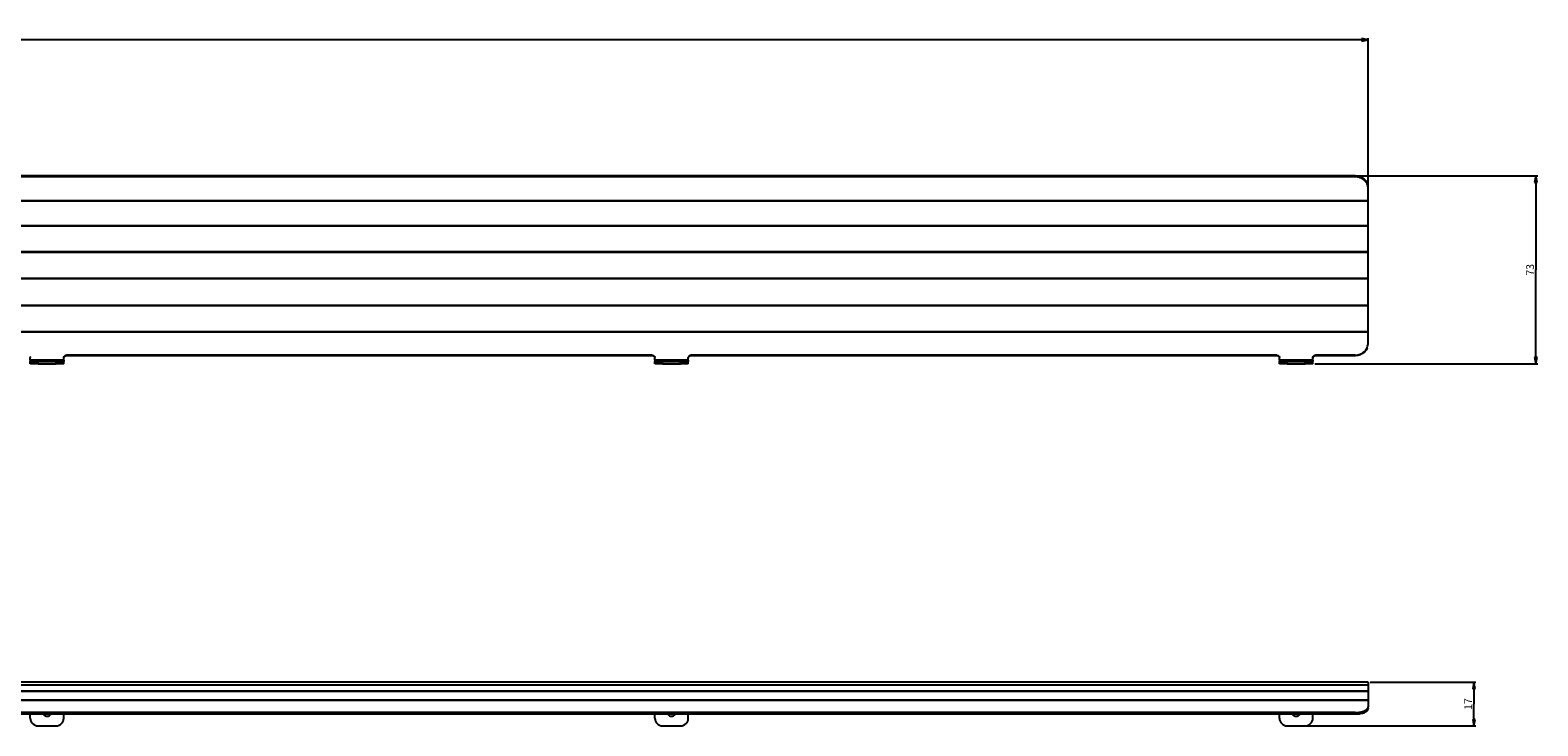
# Paper-space layout 'Foglio 1' of a CAD drawing. Extents: x 0 to 3205, y 0 to 2500.
# Drawn here: x 1662 to 2248, y 462 to 732 of the extents above; entities that cross this region are included whole.
import ezdxf

# ---------------------------------------------------------------- set-up
doc = ezdxf.new("R2010")
doc.units = 0
doc.header["$LTSCALE"] = 176
doc.layers.get('0').update_dxf_attribs({"linetype": 'CONTINUOUS'})
doc.layers.add('02___PRT_ALL_AXES', color=7, linetype='CONTINUOUS')
doc.layers.add('7_ALL_FEATURES', color=7, linetype='CONTINUOUS')
doc.styles.get("Standard").update_dxf_attribs({"font": 'txt', "width": 0.85})
doc.dimstyles.new('DIMSTYLE_1', dxfattribs={"dimtxt": 3, "dimasz": 2.5, "dimexe": 0.75, "dimexo": 0.75, "dimgap": 0.75, "dimtad": 1, "dimdec": 0, "dimdsep": 46, "dimtxsty": 'STANDARD', "dimblk": 'CLOSED', "dimblk1": 'CLOSED', "dimblk2": 'CLOSED', "dimcen": 0.09, "dimadec": 0, "dimazin": 2, "dimtp": 0.2, "dimtm": 0.2, "dimtfac": 1, "dimtdec": 0, "dimtofl": 0, "dimtmove": 0, "dimatfit": 3, "dimldrblk": 'CLOSED', "dimfxl": 1, "dimtolj": 1, "dimarcsym": 0})
doc.dimstyles.new('DIMSTYLE_2', dxfattribs={"dimtxt": 3, "dimasz": 2.5, "dimexe": 0.75, "dimexo": 0.75, "dimgap": 0.75, "dimtad": 1, "dimdec": 0, "dimdsep": 46, "dimtxsty": 'STANDARD', "dimblk": 'CLOSED', "dimblk1": 'CLOSED', "dimblk2": 'CLOSED', "dimcen": 0.09, "dimadec": 0, "dimazin": 2, "dimtp": 0.3, "dimtm": 0.3, "dimtfac": 1, "dimtdec": 0, "dimtofl": 0, "dimtmove": 0, "dimatfit": 3, "dimldrblk": 'CLOSED', "dimfxl": 1, "dimtolj": 1, "dimarcsym": 0})
doc.dimstyles.new('DIMSTYLE_3', dxfattribs={"dimtxt": 3, "dimasz": 2.5, "dimexe": 0.75, "dimexo": 0.75, "dimgap": 0.75, "dimtad": 1, "dimdec": 0, "dimdsep": 46, "dimtxsty": 'STANDARD', "dimblk": 'CLOSED', "dimblk1": 'CLOSED', "dimblk2": 'CLOSED', "dimcen": 0.09, "dimadec": 0, "dimazin": 2, "dimtp": 1.2, "dimtm": 1.2, "dimtfac": 1, "dimtdec": -1, "dimtofl": 0, "dimtmove": 0, "dimatfit": 3, "dimldrblk": 'CLOSED', "dimfxl": 1, "dimtolj": 1, "dimarcsym": 0})

# ---------------------------------------------------------------- blocks, each defined once
blk = doc.blocks.new('_CLOSED')
at = {"color": 0, "linetype": 'ByBlock'}
for p, q in [((0, 0), (-1, 0.2)), ((-1, 0.2), (-1, -0.2)), ((-1, -0.2), (0, 0)), ((-1, 0), (0, 0))]:
    blk.add_line(p, q, dxfattribs=at)
blk = doc.blocks.new('*D1')
at = {"color": 2, "linetype": 'Continuous'}
for p, q in [((2183.27, 478.84), (2224.39, 478.84)), ((2223.64, 478.84), (2223.64, 470.37)), ((2223.64, 461.91), (2223.64, 470.37)), ((2158.77, 461.91), (2224.39, 461.91))]:
    blk.add_line(p, q, dxfattribs=at)
at = {"color": 2, "linetype": 'Continuous', "xscale": 2.5, "yscale": 2.5, "zscale": 2.5}
for p, rotation in [((2223.64, 478.84), 90), ((2223.64, 461.91), 270)]:
    blk.add_blockref('_CLOSED', p, dxfattribs=dict(at, rotation=rotation))
at = {"color": 2, "linetype": 'Continuous', "insert": (2219.89, 470.37), "char_height": 3, "width": 6.1071, "attachment_point": 2, "rotation": 90}
blk.add_mtext('17', dxfattribs=at)
blk = doc.blocks.new('*D2')
at = {"color": 2, "linetype": 'Continuous'}
for p, q in [((2178.27, 675.69), (2248.46, 675.69)), ((2247.71, 675.69), (2247.71, 639.2)), ((2247.71, 602.7), (2247.71, 639.2)), ((2161.77, 602.7), (2248.46, 602.7))]:
    blk.add_line(p, q, dxfattribs=at)
at = {"color": 2, "linetype": 'Continuous', "xscale": 2.5, "yscale": 2.5, "zscale": 2.5}
for p, rotation in [((2247.71, 675.69), 90), ((2247.71, 602.7), 270)]:
    blk.add_blockref('_CLOSED', p, dxfattribs=dict(at, rotation=rotation))
at = {"color": 2, "linetype": 'Continuous', "insert": (2243.96, 639.2), "char_height": 3, "width": 6.75, "attachment_point": 2, "rotation": 90}
blk.add_mtext('73', dxfattribs=at)
blk = doc.blocks.new('*D3')
at = {"color": 2, "linetype": 'Continuous'}
for p, q in [((669.52, 671.61), (669.52, 729.3)), ((669.52, 728.55), (1426.02, 728.55)), ((2182.52, 728.55), (1426.02, 728.55)), ((2182.52, 671.61), (2182.52, 729.3))]:
    blk.add_line(p, q, dxfattribs=at)
at = {"color": 2, "linetype": 'Continuous', "xscale": 2.5, "yscale": 2.5, "zscale": 2.5, "rotation": 180}
blk.add_blockref('_CLOSED', (669.52, 728.55), dxfattribs=at)
at = {"color": 2, "linetype": 'Continuous', "xscale": 2.5, "yscale": 2.5, "zscale": 2.5}
blk.add_blockref('_CLOSED', (2182.52, 728.55), dxfattribs=at)
at = {"color": 2, "linetype": 'Continuous', "insert": (1426.02, 732.3), "char_height": 3, "width": 11.5714, "attachment_point": 2}
blk.add_mtext('1513', dxfattribs=at)

psp = doc.layouts.new('Foglio 1')

# ---------------------------------------------------------------- linework, layer by layer
at = {"layer": '02___PRT_ALL_AXES', "color": 3, "linetype": 'Continuous'}
for centre in [(1669.02, 467.41), (1911.77, 467.41), (2154.52, 467.41)]:
    psp.add_arc(centre, 1.75, 216.35279, 323.64721, dxfattribs=at)
at = {"layer": '7_ALL_FEATURES', "color": 3, "linetype": 'Continuous'}
for p, q in [((2177.52, 675.33), (674.52, 675.33)), ((2182.52, 666.04), (2182.52, 670.86)), ((2182.52, 665.91), (2182.52, 666.04)), ((2182.52, 656.25), (2182.52, 665.91)), ((2182.52, 656.12), (2182.52, 656.25)), ((2182.52, 646.12), (2182.52, 656.12)), ((2182.52, 645.98), (2182.52, 646.12)), ((2182.52, 635.77), (2182.52, 645.98)), ((2182.52, 635.63), (2182.52, 635.77)), ((2182.52, 625.36), (2182.52, 635.63)), ((2182.52, 625.22), (2182.52, 625.36)), ((2182.52, 615.05), (2182.52, 625.22)), ((2182.52, 614.91), (2182.52, 615.05)), ((2182.52, 610.86), (2182.52, 614.91)), ((1662.52, 604.84), (1662.52, 605.04)), ((1662.52, 604.11), (1662.52, 604.84)), ((1662.52, 604.11), (1662.52, 603.79)), ((1662.52, 603.79), (1662.52, 603.58)), ((1675.52, 604.84), (1675.52, 605.04)), ((1675.52, 604.11), (1675.52, 604.84)), ((1675.52, 604.11), (1675.52, 603.79)), ((1675.52, 603.79), (1675.52, 603.58)), ((1904.27, 606.01), (1676.52, 606.01)), ((1905.27, 604.84), (1905.27, 605.04)), ((1905.27, 604.11), (1905.27, 604.84)), ((1905.27, 604.11), (1905.27, 603.79)), ((1905.27, 603.79), (1905.27, 603.58)), ((1918.27, 604.84), (1918.27, 605.04)), ((1918.27, 604.11), (1918.27, 604.84)), ((1918.27, 604.11), (1918.27, 603.79)), ((1918.27, 603.79), (1918.27, 603.58)), ((2147.02, 606.01), (1919.27, 606.01)), ((2148.02, 604.84), (2148.02, 605.04)), ((2148.02, 604.11), (2148.02, 604.84)), ((2148.02, 604.11), (2148.02, 603.79)), ((2148.02, 603.79), (2148.02, 603.58)), ((2161.02, 604.84), (2161.02, 605.04)), ((2161.02, 604.11), (2161.02, 604.84)), ((2161.02, 604.11), (2161.02, 603.79)), ((2161.02, 603.79), (2161.02, 603.58)), ((2177.52, 606.01), (2162.02, 606.01)), ((1662.52, 603.5), (1663.4, 603.5)), ((1663.4, 603.5), (1664.37, 603.5)), ((1664.37, 603.5), (1665.52, 603.5)), ((1665.52, 603.5), (1672.52, 603.5)), ((1672.52, 603.5), (1673.67, 603.5)), ((1673.67, 603.5), (1675.29, 603.5)), ((1675.29, 603.5), (1675.52, 603.5)), ((1905.27, 603.5), (1906.15, 603.5)), ((1906.15, 603.5), (1907.12, 603.5)), ((1907.12, 603.5), (1908.27, 603.5)), ((1908.27, 603.5), (1915.27, 603.5)), ((1915.27, 603.5), (1916.42, 603.5)), ((1916.42, 603.5), (1918.04, 603.5)), ((1918.04, 603.5), (1918.27, 603.5)), ((2148.02, 603.5), (2148.9, 603.5)), ((2148.9, 603.5), (2149.87, 603.5)), ((2149.87, 603.5), (2151.02, 603.5)), ((2151.02, 603.5), (2158.02, 603.5)), ((2158.02, 603.5), (2159.17, 603.5)), ((2159.17, 603.5), (2160.79, 603.5)), ((2160.79, 603.5), (2161.02, 603.5)), ((2177.52, 466.39), (1426.02, 466.39)), ((1662.52, 464.91), (1662.52, 466.39)), ((1675.52, 464.91), (1675.52, 466.39)), ((1905.27, 464.91), (1905.27, 466.39)), ((1918.27, 464.91), (1918.27, 466.39)), ((2148.02, 464.91), (2148.02, 466.39)), ((2161.02, 464.91), (2161.02, 466.39)), ((1665.52, 461.91), (1672.52, 461.91)), ((1908.27, 461.91), (1915.27, 461.91)), ((2151.02, 461.91), (2158.02, 461.91))]:
    psp.add_line(p, q, dxfattribs=at)
at = {"layer": '7_ALL_FEATURES', "color": 7, "linetype": 'Continuous'}
for p, q in [((2177.52, 675.69), (1426.02, 675.69)), ((2182.52, 670.86), (2182.52, 671.22)), ((2182.52, 670.86), (2182.52, 671.22)), ((2182.52, 635.63), (2182.52, 635.63)), ((2182.52, 625.36), (2182.52, 625.36)), ((2182.52, 625.12), (2182.52, 625.22)), ((2182.52, 614.94), (2182.52, 615.05)), ((2182.52, 614.71), (2182.52, 614.91)), ((2182.52, 610.66), (2182.52, 610.86)), ((1662.52, 604.11), (1662.52, 603.91)), ((1904.27, 605.81), (1676.52, 605.81)), ((1905.27, 604.11), (1905.27, 603.91)), ((1918.27, 605.04), (1918.27, 604.84)), ((2147.02, 605.81), (1919.27, 605.81)), ((2148.02, 604.11), (2148.02, 603.91)), ((2161.02, 605.04), (2161.02, 604.84)), ((2177.52, 605.81), (2162.02, 605.81)), ((1662.52, 602.7), (1662.52, 603.5)), ((1662.52, 602.7), (1662.52, 603.5)), ((1662.75, 602.7), (1662.52, 602.7)), ((1664.37, 602.7), (1662.75, 602.7)), ((1665.52, 602.7), (1664.37, 602.7)), ((1665.52, 602.7), (1672.52, 602.7)), ((1673.67, 602.7), (1672.52, 602.7)), ((1675.52, 602.7), (1673.67, 602.7)), ((1675.52, 602.7), (1675.52, 603.5)), ((1905.27, 602.7), (1905.27, 603.5)), ((1905.27, 602.7), (1905.27, 603.5)), ((1905.5, 602.7), (1905.27, 602.7)), ((1907.12, 602.7), (1905.5, 602.7)), ((1908.27, 602.7), (1907.12, 602.7)), ((1908.27, 602.7), (1915.27, 602.7)), ((1916.42, 602.7), (1915.27, 602.7)), ((1918.27, 602.7), (1916.42, 602.7)), ((1918.27, 602.7), (1918.27, 603.5)), ((2148.02, 602.7), (2148.02, 603.5)), ((2148.02, 602.7), (2148.02, 603.5)), ((2148.25, 602.7), (2148.02, 602.7)), ((2149.87, 602.7), (2148.25, 602.7)), ((2151.02, 602.7), (2149.87, 602.7)), ((2151.02, 602.7), (2158.02, 602.7)), ((2159.17, 602.7), (2158.02, 602.7)), ((2161.02, 602.7), (2159.17, 602.7)), ((2161.02, 602.7), (2161.02, 603.5)), ((2182.52, 478.85), (1426.02, 478.85)), ((2182.52, 478.85), (2182.52, 478.84)), ((2182.52, 478.85), (2182.52, 478.85)), ((2182.52, 478.84), (2182.52, 478.05)), ((2182.52, 478.05), (2182.52, 477.96)), ((2182.52, 477.96), (2182.52, 477.72)), ((2182.52, 477.72), (2182.52, 477.68)), ((2182.52, 477.68), (2182.52, 475.37)), ((2182.52, 475.37), (2182.52, 475.3)), ((2182.52, 475.3), (2182.52, 471.83)), ((2182.52, 471.83), (2182.52, 471.74)), ((2182.52, 471.74), (2182.52, 469.34)), ((2177.52, 467.11), (674.52, 467.11))]:
    psp.add_line(p, q, dxfattribs=at)
at = {"layer": '7_ALL_FEATURES', "color": 9, "linetype": 'Continuous'}
for p, q in [((2177.52, 675.33), (2177.52, 675.69)), ((2182.52, 666.04), (669.52, 666.04)), ((2182.52, 665.91), (669.52, 665.91)), ((2182.52, 656.25), (669.52, 656.25)), ((2182.52, 656.12), (669.52, 656.12)), ((2182.52, 646.12), (669.52, 646.12)), ((2182.52, 645.98), (669.52, 645.98)), ((2182.52, 635.77), (669.52, 635.77)), ((2182.52, 635.63), (669.52, 635.63)), ((2182.52, 625.36), (669.52, 625.36)), ((2182.52, 625.22), (669.52, 625.22)), ((2182.52, 615.05), (669.52, 615.05)), ((2182.52, 614.91), (669.52, 614.91)), ((1665.52, 604.11), (1662.52, 604.11)), ((1667.27, 604.11), (1665.52, 604.11)), ((1670.77, 604.11), (1667.27, 604.11)), ((1672.52, 604.11), (1670.77, 604.11)), ((1675.52, 604.11), (1672.52, 604.11)), ((1676.52, 606.01), (1676.52, 605.81)), ((1904.27, 606.01), (1904.27, 605.81)), ((1908.27, 604.11), (1905.27, 604.11)), ((1910.02, 604.11), (1908.27, 604.11)), ((1913.52, 604.11), (1910.02, 604.11)), ((1915.27, 604.11), (1913.52, 604.11)), ((1918.27, 604.11), (1915.27, 604.11)), ((1919.27, 606.01), (1919.27, 605.81)), ((2147.02, 606.01), (2147.02, 605.81)), ((2151.02, 604.11), (2148.02, 604.11)), ((2152.77, 604.11), (2151.02, 604.11)), ((2156.27, 604.11), (2152.77, 604.11)), ((2158.02, 604.11), (2156.27, 604.11)), ((2161.02, 604.11), (2158.02, 604.11)), ((2162.02, 606.01), (2162.02, 605.81)), ((2177.52, 605.81), (2177.52, 606.01)), ((1665.52, 602.7), (1665.52, 603.5)), ((1672.52, 602.7), (1672.52, 603.5)), ((1908.27, 602.7), (1908.27, 603.5)), ((1915.27, 602.7), (1915.27, 603.5)), ((2151.02, 602.7), (2151.02, 603.5)), ((2158.02, 602.7), (2158.02, 603.5)), ((2182.52, 478.84), (669.52, 478.84)), ((2182.52, 477.72), (669.52, 477.72)), ((2182.52, 477.68), (669.52, 477.68)), ((2182.52, 475.37), (669.52, 475.37)), ((2182.52, 475.3), (669.52, 475.3)), ((2182.52, 471.83), (669.52, 471.83)), ((2182.52, 471.74), (669.52, 471.74)), ((2177.52, 466.39), (2177.52, 467.11))]:
    psp.add_line(p, q, dxfattribs=at)
at = {"layer": '7_ALL_FEATURES', "color": 3, "linetype": 'Continuous'}
for centre, start, end in [((1665.52, 464.91), 180, 270), ((1672.52, 464.91), 270, 360), ((1908.27, 464.91), 180, 270), ((1915.27, 464.91), 270, 360), ((2151.02, 464.91), 180, 270), ((2158.02, 464.91), 270, 360)]:
    psp.add_arc(centre, 3, start, end, dxfattribs=at)
at = {"layer": '7_ALL_FEATURES', "color": 7, "linetype": 'Continuous'}
for points in [[(2177.52, 675.69), (2178.17, 675.69), (2178.82, 675.58), (2179.43, 675.35)], [(2179.43, 675.35), (2180.57, 674.93), (2181.63, 674.03), (2182.14, 672.93)], [(1676.52, 605.81), (1676.19, 605.81), (1675.82, 605.61), (1675.65, 605.33)], [(1904.77, 605.68), (1904.62, 605.77), (1904.44, 605.81), (1904.27, 605.81)], [(1905.13, 605.33), (1905.05, 605.47), (1904.92, 605.6), (1904.77, 605.68)], [(1919.27, 605.81), (1918.94, 605.81), (1918.57, 605.61), (1918.4, 605.33)], [(2147.52, 605.68), (2147.37, 605.77), (2147.19, 605.81), (2147.02, 605.81)], [(2147.88, 605.33), (2147.8, 605.47), (2147.67, 605.6), (2147.52, 605.68)], [(2162.02, 605.81), (2161.69, 605.81), (2161.32, 605.61), (2161.15, 605.33)], [(2179.43, 606.18), (2178.83, 605.94), (2178.17, 605.81), (2177.52, 605.81)], [(2182.14, 608.81), (2181.64, 607.65), (2180.6, 606.65), (2179.43, 606.18)], [(2182.33, 468.73), (2182.44, 468.91), (2182.52, 469.13), (2182.52, 469.34)], [(2177.52, 467.11), (2178.16, 467.11), (2178.8, 467.16), (2179.43, 467.28)], [(2179.43, 467.28), (2179.99, 467.38), (2180.54, 467.53), (2181.05, 467.76)]]:
    psp.add_open_spline(points, degree=3, dxfattribs=at)
at = {"layer": '7_ALL_FEATURES', "color": 3, "linetype": 'Continuous'}
for points in [[(2179.43, 674.99), (2178.82, 675.22), (2178.17, 675.33), (2177.52, 675.33)], [(2181.05, 674.02), (2180.58, 674.44), (2180.02, 674.77), (2179.43, 674.99)], [(2182.14, 672.57), (2181.88, 673.12), (2181.5, 673.62), (2181.05, 674.02)], [(2182.52, 670.86), (2182.52, 671.44), (2182.38, 672.04), (2182.14, 672.57)], [(2182.14, 609), (2182.38, 609.58), (2182.52, 610.23), (2182.52, 610.86)], [(1662.38, 605.52), (1662.47, 605.38), (1662.52, 605.2), (1662.52, 605.04)], [(1675.52, 605.04), (1675.52, 605.36), (1675.73, 605.72), (1676.02, 605.88)], [(1676.02, 605.88), (1676.17, 605.96), (1676.35, 606.01), (1676.52, 606.01)], [(1904.27, 606.01), (1904.6, 606.01), (1904.96, 605.81), (1905.13, 605.52)], [(1905.13, 605.52), (1905.22, 605.38), (1905.27, 605.2), (1905.27, 605.04)], [(1918.27, 605.04), (1918.27, 605.36), (1918.48, 605.72), (1918.77, 605.88)], [(1918.77, 605.88), (1918.92, 605.96), (1919.1, 606.01), (1919.27, 606.01)], [(2147.02, 606.01), (2147.35, 606.01), (2147.71, 605.81), (2147.88, 605.52)], [(2147.88, 605.52), (2147.97, 605.38), (2148.02, 605.2), (2148.02, 605.04)], [(2161.02, 605.04), (2161.02, 605.36), (2161.23, 605.72), (2161.52, 605.88)], [(2161.52, 605.88), (2161.67, 605.96), (2161.85, 606.01), (2162.02, 606.01)], [(2177.52, 606.01), (2178.17, 606.01), (2178.83, 606.13), (2179.43, 606.38)], [(2179.43, 606.38), (2180.6, 606.84), (2181.64, 607.84), (2182.14, 609)], [(2179.43, 466.56), (2178.8, 466.45), (2178.16, 466.39), (2177.52, 466.39)], [(2181.05, 467.05), (2180.54, 466.82), (2179.99, 466.67), (2179.43, 466.56)], [(2182.14, 467.77), (2181.84, 467.45), (2181.45, 467.22), (2181.05, 467.05)], [(2182.52, 468.62), (2182.52, 468.31), (2182.35, 468), (2182.14, 467.77)]]:
    psp.add_open_spline(points, degree=3, dxfattribs=at)
at = {"layer": '7_ALL_FEATURES', "color": 7, "linetype": 'Continuous'}
psp.add_open_spline([(2181.05, 467.76), (2181.2, 467.83), (2181.67, 468.07), (2182.12, 468.41), (2182.33, 468.73)], degree=3, knots=[0, 0, 0, 0, 0.292002, 1, 1, 1, 1], dxfattribs=at)

# ---------------------------------------------------------------- dimensions: what is measured, and where the dimension line sits
at = {"color": 2, "linetype": 'Continuous'}
dim = psp.add_linear_dim(base=(669.52, 728.55), p1=(2182.52, 670.86), p2=(669.52, 670.86), angle=180, text='1513', dimstyle='DIMSTYLE_3', dxfattribs=at)
dim.commit()
dim.dimension.update_dxf_attribs({"geometry": '*D3', "text_midpoint": (1425.59, 728.55), "dimtype": 160})
for base, p1, p2, dimstyle, picture, middle in [((2247.71, 602.7), (2177.52, 675.69), (2161.02, 602.7), 'DIMSTYLE_2', '*D2', (2247.71, 638.77)), ((2223.64, 461.91), (2182.52, 478.84), (2158.02, 461.91), 'DIMSTYLE_1', '*D1', (2223.64, 469.94))]:
    dim = psp.add_linear_dim(base=base, p1=p1, p2=p2, angle=270, dimstyle=dimstyle, dxfattribs=at)
    dim.commit()
    dim.dimension.update_dxf_attribs({"geometry": picture, "text_midpoint": middle, "dimtype": 160})

doc.saveas('drawing.dxf')
